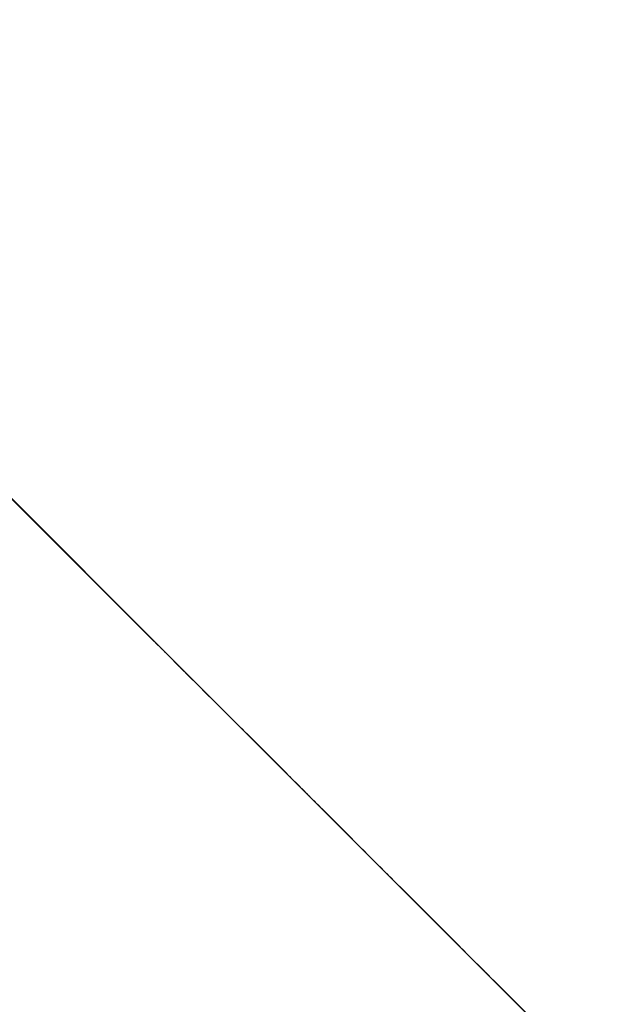
# Model space of a CAD drawing. Units: inches. Extents: x 15 to 187, y -187 to -15.
# Drawn here: x 94 to 95, y -94 to -93 of the extents above; entities that cross this region are included whole.
import ezdxf

# ---------------------------------------------------------------- set-up
doc = ezdxf.new("R2010")
doc.units = ezdxf.units.IN
doc.header["$LTSCALE"] = 10
doc.header["$MEASUREMENT"] = 0

msp = doc.modelspace()

# ---------------------------------------------------------------- linework, layer by layer
at = {"color": 7, "linetype": 'Continuous', "lineweight": 20, "extrusion": (-0.707107, -0.707107, -2.22045e-16)}
for p, q in [((93.6309, -93.6309, 1158.7483), (94.0371, -94.0371, 1158.461)), ((94.0103, -94.0103, 1155.8056), (93.7088, -93.7088, 1155.8056)), ((94.0103, -94.0103, 1156.2928), (93.7088, -93.7088, 1156.2928)), ((93.8728, -93.8728, 1151.743), (94.0528, -94.0528, 1151.7292)), ((93.928, -93.928, 1152.2768), (94.108, -94.108, 1152.263)), ((93.9481, -93.9481, 1148.5503), (94.0794, -94.0794, 1148.4574)), ((93.9549, -93.9549, 1148.0564), (93.9937, -93.9937, 1148.0289)), ((94.0103, -94.0103, 1154.4525), (93.9894, -93.9894, 1154.4525)), ((94.2232, -94.2232, 1156.4434), (94.0103, -94.0103, 1156.2928)), ((94.2232, -94.2232, 1155.9562), (94.0103, -94.0103, 1155.8056)), ((94.2232, -94.2232, 1154.603), (94.0103, -94.0103, 1154.4525)), ((94.0103, -94.0103, 1156.2928), (94.0103, -94.0103, 1155.8056)), ((94.0103, -94.0103, 1154.6086), (94.0103, -94.0103, 1154.4525)), ((94.0201, -94.0201, 1148.2897), (94.0173, -94.0173, 1148.2914)), ((94.0174, -94.0174, 1148.0122), (94.0562, -94.0562, 1147.9848)), ((94.0202, -94.0202, 1148.2897), (94.0587, -94.0587, 1148.2625)), ((94.0293, -94.0293, 1147.92), (94.0293, -94.0293, 1147.7836)), ((94.046, -94.046, 1147.98), (94.0515, -94.0515, 1147.9881)), ((94.0799, -94.0799, 1147.968), (94.1188, -94.1188, 1147.9405)), ((94.08, -94.08, 1148.2474), (94.121, -94.121, 1148.2184)), ((94.0883, -94.0883, 1151.4005), (94.2683, -94.2683, 1151.3867)), ((94.1115, -94.1115, 1157.2903), (94.2365, -94.2365, 1157.202)), ((94.1244, -94.1244, 1147.3491), (94.1244, -94.1244, 1147.6907)), ((94.1305, -94.1305, 1151.3785), (94.1305, -94.1305, 1151.3785)), ((94.1336, -94.1336, 1148.2318), (94.1352, -94.1352, 1148.2588)), ((94.1423, -94.1423, 1147.9238), (94.1808, -94.1808, 1147.8967)), ((94.1428, -94.1428, 1148.203), (94.1837, -94.1837, 1148.1741)), ((94.1562, -94.1562, 1147.7821), (94.1562, -94.1562, 1147.8291)), ((94.1562, -94.1562, 1147.8851), (94.1562, -94.1562, 1147.914)), ((94.1562, -94.1562, 1148.2719), (94.1562, -94.1562, 1150.9199)), ((94.1562, -94.1562, 1153.8527), (94.1562, -94.1562, 1154.5557)), ((94.1562, -94.1562, 1156.5506), (94.1562, -94.1562, 1156.7533)), ((94.1562, -94.1562, 1156.7056), (94.2232, -94.2232, 1156.6583)), ((94.1706, -94.1706, 1148.2152), (94.2015, -94.2015, 1148.2083)), ((94.1986, -94.1986, 1152.4682), (94.3786, -94.3786, 1152.4544)), ((94.2053, -94.2053, 1148.1588), (94.2467, -94.2467, 1148.1295)), ((94.2119, -94.2119, 1158.0279), (94.2499, -94.2499, 1158.0605)), ((94.2232, -94.2232, 1156.6583), (94.2232, -94.2232, 1155.9562)), ((94.2232, -94.2232, 1154.7123), (94.2232, -94.2232, 1154.603)), ((94.2232, -94.2232, 1156.3276), (94.5858, -94.5858, 1156.0712)), ((94.2674, -94.2674, 1156.2963), (94.2733, -94.2733, 1156.3004)), ((94.2674, -94.2674, 1148.1142), (94.2742, -94.2742, 1148.1119)), ((94.2677, -94.2677, 1148.1147), (94.2772, -94.2772, 1148.108)), ((94.2733, -94.2733, 1156.3004), (94.4295, -94.4295, 1156.3462)), ((94.2829, -94.2829, 1148.1816), (94.3216, -94.3216, 1148.1686)), ((94.5116, -94.5116, 1157.1947), (94.2895, -94.2895, 1157.3518)), ((94.3012, -94.3012, 1156.9836), (94.3012, -94.3012, 1157.1846)), ((94.54, -94.54, 1156.0152), (94.3016, -94.3016, 1156.1838)), ((94.3132, -94.3132, 1156.2639), (94.4295, -94.4295, 1156.3462)), ((95.3229, -95.3229, 1146.7746), (94.3245, -94.3245, 1143.078)), ((94.3525, -94.3525, 1156.051), (94.3322, -94.3322, 1156.0901)), ((94.3507, -94.3507, 1155.5937), (94.3343, -94.3343, 1155.582)), ((94.3343, -94.3343, 1156.0634), (94.3343, -94.3343, 1154.9268)), ((94.54, -94.54, 1155.3656), (94.3343, -94.3343, 1155.5111)), ((94.3386, -94.3386, 1143.1303), (94.3386, -94.3386, 1142.4683)), ((94.9242, -94.9242, 1158.0449), (94.3617, -94.3617, 1158.4427)), ((94.3882, -94.3882, 1158.073), (94.5132, -94.5132, 1157.9846)), ((94.4295, -94.4295, 1156.3462), (94.5858, -94.5858, 1156.0795)), ((94.6981, -94.6981, 1157.6665), (94.4602, -94.4602, 1157.8348))]:
    msp.add_line(p, q, dxfattribs=at)
for points in [[(130.478, 1146.109), (130.7416, 1145.994), (131.0341, 1145.8981), (131.3499, 1145.823), (131.6833, 1145.7701), (132.0279, 1145.7404), (132.3774, 1145.7344), (132.7254, 1145.7523), (133.0652, 1145.7937), (133.3905, 1145.8579), (133.6954, 1145.9436), (133.974, 1146.0492), (134.2213, 1146.1729), (134.4327, 1146.3122), (134.6041, 1146.4647), (134.7324, 1146.6273), (134.807, 1146.7746)], [(130.5709, 1146.1554), (130.821, 1146.0464), (131.0985, 1145.9554), (131.3981, 1145.8842), (131.7144, 1145.834), (132.0413, 1145.8058), (132.373, 1145.8001), (132.703, 1145.8171), (133.0254, 1145.8564), (133.3341, 1145.9172), (133.6233, 1145.9985), (133.8877, 1146.0988), (134.1223, 1146.2161), (134.3228, 1146.3483), (134.4854, 1146.4929), (134.6071, 1146.6472), (134.6779, 1146.787)], [(131.4945, 1142.0706), (131.6362, 1142.0105), (131.7959, 1141.963), (131.969, 1141.9292), (132.1508, 1141.9101), (132.3365, 1141.9063), (132.5208, 1141.9178), (132.6989, 1141.9443), (132.8658, 1141.9851), (133.017, 1142.0391), (133.1484, 1142.1048), (133.2564, 1142.1804), (133.338, 1142.2638), (133.391, 1142.3529), (133.414, 1142.4451), (133.4149, 1142.4683)], [(131.4945, 1142.7857), (131.6362, 1142.7257), (131.7959, 1142.6781), (131.969, 1142.6444), (132.1508, 1142.6253), (132.3365, 1142.6215), (132.5208, 1142.633), (132.6989, 1142.6595), (132.8658, 1142.7003), (133.017, 1142.7543), (133.1484, 1142.8199), (133.2564, 1142.8956), (133.338, 1142.979), (133.391, 1143.0681), (133.395, 1143.078)], [(133.1789, 1157.0333), (133.1044, 1157.0014), (133.0207, 1156.9758), (132.9301, 1156.957), (132.8348, 1156.9456), (132.737, 1156.9417), (132.6392, 1156.9456), (132.5439, 1156.957), (132.4532, 1156.9758), (132.3696, 1157.0014), (132.2951, 1157.0333), (132.2314, 1157.0705), (132.1801, 1157.1124), (132.1426, 1157.1577), (132.1197, 1157.2053), (132.112, 1157.2542)], [(133.1789, 1156.7626), (133.1044, 1156.7308), (133.0207, 1156.7052), (132.9301, 1156.6864), (132.8348, 1156.6749), (132.737, 1156.6711), (132.6392, 1156.6749), (132.5439, 1156.6864), (132.4532, 1156.7052), (132.3696, 1156.7308), (132.2951, 1156.7626), (132.2314, 1156.7999), (132.1801, 1156.8417), (132.1426, 1156.887), (132.1197, 1156.9347), (132.112, 1156.9836)], [(133.1347, 1157.1095), (133.0741, 1157.0832), (133.0066, 1157.0615), (132.9336, 1157.0448), (132.8566, 1157.0335), (132.7771, 1157.0278), (132.6969, 1157.0278), (132.6174, 1157.0335), (132.5404, 1157.0448), (132.4674, 1157.0615), (132.3999, 1157.0832), (132.3392, 1157.1095), (132.2867, 1157.1398), (132.2433, 1157.1736), (132.21, 1157.2101), (132.1873, 1157.2486), (132.1759, 1157.2883), (132.1745, 1157.3084)], [(133.1347, 1157.0554), (133.071, 1157.0279), (132.9998, 1157.0056), (132.9228, 1156.9888), (132.8416, 1156.9779), (132.758, 1156.9732), (132.674, 1156.9747), (132.5914, 1156.9826), (132.5121, 1156.9964), (132.4377, 1157.0161), (132.3701, 1157.041), (132.3106, 1157.0708), (132.2607, 1157.1046), (132.2214, 1157.1418), (132.1937, 1157.1814), (132.178, 1157.2227), (132.1745, 1157.2542)], [(133.034, 1156.4021), (132.9839, 1156.3807), (132.9277, 1156.3635), (132.8668, 1156.3509), (132.8027, 1156.3432), (132.737, 1156.3406), (132.6713, 1156.3432), (132.6072, 1156.3509), (132.5463, 1156.3635), (132.4901, 1156.3807), (132.44, 1156.4021), (132.3972, 1156.4271), (132.3628, 1156.4552), (132.3376, 1156.4857), (132.3222, 1156.5177), (132.317, 1156.5506)], [(133.2121, 1155.8259), (133.136, 1155.7931), (133.0509, 1155.7664), (132.9589, 1155.7464), (132.8619, 1155.7334), (132.7621, 1155.7277), (132.6618, 1155.7296), (132.5631, 1155.739), (132.4683, 1155.7555), (132.3795, 1155.779), (132.363, 1155.7851)], [(132.8627, 1148.5503), (132.8457, 1148.5572), (132.8075, 1148.5631), (132.7661, 1148.5578), (132.723, 1148.5414), (132.6799, 1148.5147), (132.6384, 1148.4785), (132.6002, 1148.4344), (132.5667, 1148.384), (132.5392, 1148.3293), (132.5188, 1148.2723), (132.5062, 1148.2152), (132.502, 1148.1603)], [(133.0485, 1148.4574), (133.0192, 1148.4675), (132.977, 1148.4695), (132.9318, 1148.4586), (132.8856, 1148.4355), (132.8404, 1148.4012), (132.7982, 1148.3571), (132.7608, 1148.3051), (132.7299, 1148.2476), (132.7068, 1148.1871), (132.6925, 1148.1261), (132.6877, 1148.0674)], [(133.0022, 1147.2165), (132.931, 1147.1886), (132.8486, 1147.1701), (132.7596, 1147.1619), (132.71, 1147.1634)], [(132.8167, 1152.1991), (132.7926, 1152.146), (132.7705, 1152.0732), (132.7581, 1152.0057), (132.7529, 1151.9447), (132.753, 1151.8901), (132.757, 1151.8415), (132.761, 1151.8152)], [(132.7689, 1147.8984), (132.7982, 1147.8883), (132.8404, 1147.8864), (132.8856, 1147.8972), (132.9318, 1147.9203), (132.9574, 1147.9398)], [(132.9775, 1147.7837), (132.9722, 1147.7411), (132.9489, 1147.6856), (132.9076, 1147.6327), (132.8495, 1147.5839), (132.7761, 1147.5406)], [(132.7931, 1151.6952), (132.7989, 1151.6797), (132.8185, 1151.6382), (132.8439, 1151.5956), (132.8765, 1151.5527), (132.9178, 1151.5115), (132.9692, 1151.475), (132.9998, 1151.4617)], [(132.9123, 1148.2872), (132.898, 1148.2801), (132.8773, 1148.2635), (132.8585, 1148.2419), (132.8425, 1148.2166), (132.8304, 1148.1891), (132.8229, 1148.1609), (132.8203, 1148.1337)], [(132.8203, 1148.1337), (132.8229, 1148.1091), (132.8304, 1148.0885), (132.8385, 1148.0782)], [(133.034, 1147.6336), (132.9543, 1147.6024), (132.8619, 1147.5816), (132.8425, 1147.5798)], [(133.2121, 1154.6892), (133.136, 1154.6565), (133.0509, 1154.6298), (132.9589, 1154.6097), (132.8642, 1154.597)], [(133.1393, 1152.4334), (133.0765, 1152.4279), (133.0024, 1152.4011), (132.9336, 1152.3549), (132.8876, 1152.3071)], [(133.4476, 1158.4427), (133.3519, 1158.5008), (133.2674, 1158.5727), (133.1925, 1158.659), (133.1279, 1158.7587), (133.0741, 1158.8711), (133.0317, 1158.995), (133.0012, 1159.1291), (132.9827, 1159.2723), (132.9765, 1159.423), (132.9827, 1159.58), (133.0012, 1159.7416), (133.0317, 1159.9063), (133.0741, 1160.0725), (133.1279, 1160.2386), (133.1925, 1160.4031), (133.2674, 1160.5643), (133.3519, 1160.7206), (133.4451, 1160.8707), (133.5461, 1161.013), (133.654, 1161.1461), (133.7677, 1161.2688), (133.8861, 1161.3799), (134.0081, 1161.4783), (134.1325, 1161.5631), (134.2582, 1161.6335)], [(133.0938, 1157.2904), (133.0524, 1157.3196), (133.0215, 1157.3583), (132.9987, 1157.4067), (132.9848, 1157.4635), (132.9801, 1157.527), (132.9848, 1157.5951), (132.9987, 1157.6659), (133.0215, 1157.7371), (133.0524, 1157.8067), (133.0906, 1157.8725), (133.1347, 1157.9324), (133.1836, 1157.9848), (133.2357, 1158.0279)], [(133.0022, 1147.2165), (133.0579, 1147.2521), (133.095, 1147.2933), (133.1113, 1147.3377), (133.112, 1147.349)], [(133.034, 1156.4021), (133.0768, 1156.4271), (133.1112, 1156.4552), (133.1364, 1156.4857), (133.1518, 1156.5177), (133.157, 1156.5506)], [(133.034, 1147.6336), (133.0964, 1147.6734), (133.138, 1147.7196), (133.1562, 1147.7694), (133.157, 1147.782)], [(133.1292, 1148.2938), (133.1248, 1148.3423), (133.1105, 1148.3889), (133.0874, 1148.4264), (133.0565, 1148.453), (133.0485, 1148.4574)], [(133.0627, 1151.9954), (133.0564, 1151.9257), (133.058, 1151.8558), (133.0674, 1151.7874), (133.0843, 1151.7218), (133.1085, 1151.6608), (133.1393, 1151.6055), (133.176, 1151.5573)], [(133.293, 1152.358), (133.2449, 1152.3284), (133.2003, 1152.2897), (133.1604, 1152.2427), (133.126, 1152.1885), (133.0978, 1152.1283), (133.0766, 1152.0635), (133.0627, 1151.9954)], [(133.261, 1157.2067), (133.2307, 1157.1736), (133.1873, 1157.1398), (133.1347, 1157.1095)], [(133.2867, 1157.1964), (133.2679, 1157.1613), (133.2343, 1157.1228), (133.1896, 1157.0872), (133.1347, 1157.0554)], [(133.2705, 1157.202), (133.2292, 1157.2312), (133.1983, 1157.2699), (133.1755, 1157.3183), (133.1615, 1157.3751), (133.1568, 1157.4386), (133.1615, 1157.5067), (133.1755, 1157.5775), (133.1983, 1157.6488), (133.2292, 1157.7183), (133.2673, 1157.7841), (133.3115, 1157.8441), (133.3604, 1157.8964), (133.4125, 1157.9395), (133.4662, 1157.9722)], [(133.176, 1151.5573), (133.2179, 1151.5171), (133.264, 1151.486), (133.3133, 1151.4645), (133.3647, 1151.4532), (133.417, 1151.4523), (133.4691, 1151.4619), (133.5198, 1151.4817)], [(133.1789, 1157.0333), (133.2426, 1157.0705), (133.2939, 1157.1124), (133.3314, 1157.1577), (133.3447, 1157.1854)], [(133.1789, 1156.7626), (133.2426, 1156.7999), (133.2939, 1156.8417), (133.3314, 1156.887), (133.3543, 1156.9347), (133.362, 1156.9836)], [(133.4089, 1156.0634), (133.4084, 1156.0509), (133.3972, 1156.001), (133.3712, 1155.9525), (133.331, 1155.9065), (133.2776, 1155.864), (133.2121, 1155.8259)], [(133.4089, 1154.9268), (133.4084, 1154.9142), (133.3972, 1154.8643), (133.3712, 1154.8158), (133.331, 1154.7698), (133.2776, 1154.7273), (133.2121, 1154.6892)], [(133.2517, 1156.2789), (133.3059, 1156.2422), (133.3528, 1156.1978), (133.386, 1156.1504), (133.4046, 1156.1011), (133.4089, 1156.0634)], [(133.4662, 1157.2144), (133.4125, 1157.1933), (133.3604, 1157.1843), (133.3115, 1157.1878), (133.2705, 1157.202)], [(133.4662, 1157.8271), (133.433, 1157.807), (133.4009, 1157.7803), (133.3707, 1157.748), (133.3435, 1157.711), (133.3199, 1157.6704), (133.3009, 1157.6275), (133.2868, 1157.5835), (133.2782, 1157.5399), (133.2753, 1157.4978), (133.2782, 1157.4587), (133.2868, 1157.4236), (133.3009, 1157.3937), (133.3199, 1157.3698), (133.3454, 1157.3518)], [(133.4851, 1158.073), (133.4441, 1158.0871), (133.3952, 1158.0906), (133.3431, 1158.0816), (133.2894, 1158.0605)], [(133.6368, 1152.2825), (133.5949, 1152.3226), (133.5488, 1152.3538), (133.4995, 1152.3752), (133.4481, 1152.3865), (133.3958, 1152.3874), (133.3437, 1152.3778), (133.293, 1152.358)], [(133.4321, 1155.5937), (133.4646, 1155.6167), (133.4889, 1155.647), (133.5068, 1155.6851), (133.5177, 1155.7297), (133.5214, 1155.7796)], [(133.5214, 1155.7796), (133.5177, 1155.8331), (133.5068, 1155.8887), (133.4889, 1155.9447), (133.4646, 1155.9994), (133.4346, 1156.051)], [(133.4662, 1157.8271), (133.4994, 1157.8401), (133.5315, 1157.8456), (133.5617, 1157.8435), (133.587, 1157.8348)], [(133.4662, 1157.2144), (133.5199, 1157.247), (133.5331, 1157.2579)], [(133.6619, 1157.9846), (133.6209, 1157.9987), (133.572, 1158.0022), (133.5199, 1157.9933), (133.4662, 1157.9722)], [(133.5198, 1151.4817), (133.5679, 1151.5113), (133.6124, 1151.5501), (133.6524, 1151.597), (133.6868, 1151.6512), (133.715, 1151.7114), (133.7362, 1151.7763), (133.7501, 1151.8443)], [(133.7501, 1151.8443), (133.7564, 1151.914), (133.7548, 1151.9839), (133.7454, 1152.0524), (133.7284, 1152.1179), (133.7043, 1152.179), (133.6735, 1152.2342), (133.6368, 1152.2825)]]:
    msp.add_lwpolyline(points, dxfattribs=at)
at = {"color": 7, "linetype": 'Continuous', "lineweight": 20}
for points in [[(92.4388, -92.4388, 1149.5223), (93.039, -93.039, 1149.9684), (93.6387, -93.6387, 1150.4582), (94.2281, -94.2281, 1150.9841)], [(92.4712, -92.4712, 1149.6594), (92.7713, -92.7713, 1149.877), (93.0697, -93.0697, 1150.1045), (93.3665, -93.3665, 1150.3417), (93.6617, -93.6617, 1150.5887), (93.9551, -93.9551, 1150.8453), (94.2467, -94.2467, 1151.1115)], [(94.4977, -94.4977, 1152.2835), (94.2915, -94.2915, 1153.1649), (94.0625, -94.0625, 1154.035), (93.8131, -93.8131, 1154.8825), (93.5908, -93.5908, 1155.5678)], [(94.5319, -94.5319, 1152.3321), (94.2485, -94.2485, 1153.521), (93.9259, -93.9259, 1154.6805), (93.5926, -93.5926, 1155.7229)], [(93.5941, -93.5941, 1157.608), (93.6223, -93.6223, 1157.613), (93.653, -93.653, 1157.6113), (93.6867, -93.6867, 1157.6022), (93.7197, -93.7197, 1157.5875), (93.7515, -93.7515, 1157.5694), (93.7824, -93.7824, 1157.5492), (93.8136, -93.8136, 1157.5275), (93.8454, -93.8454, 1157.505), (93.8756, -93.8756, 1157.4844), (93.9062, -93.9062, 1157.465), (93.9404, -93.9404, 1157.4459), (93.9774, -93.9774, 1157.4298), (93.9852, -93.9852, 1157.427)], [(94.2495, -94.2495, 1151.3878), (94.1908, -94.1908, 1151.328), (94.1249, -94.1249, 1151.2866), (94.0588, -94.0588, 1151.2697), (93.996, -93.996, 1151.2766), (93.9396, -93.9396, 1151.3042), (93.8917, -93.8917, 1151.3472), (93.8534, -93.8534, 1151.3991), (93.8237, -93.8237, 1151.4546), (93.8012, -93.8012, 1151.5104), (93.7844, -93.7844, 1151.5646), (93.772, -93.772, 1151.6165), (93.7631, -93.7631, 1151.6662), (93.7567, -93.7567, 1151.7145)], [(94.0292, -94.0292, 1148.4931), (94.0241, -94.0241, 1148.5873), (94.0078, -94.0078, 1148.6893), (93.9788, -93.9788, 1148.7923), (93.9351, -93.9351, 1148.8939), (93.8877, -93.8877, 1148.9723), (93.8371, -93.8371, 1149.0348), (93.7763, -93.7763, 1149.0906), (93.7605, -93.7605, 1149.1022)], [(93.7663, -93.7663, 1152.0586), (93.7773, -93.7773, 1152.1426), (93.7961, -93.7961, 1152.2328), (93.8242, -93.8242, 1152.3251), (93.8621, -93.8621, 1152.4132), (93.9092, -93.9092, 1152.4903), (93.9632, -93.9632, 1152.5502), (94.0214, -94.0214, 1152.5894), (94.0815, -94.0815, 1152.6067), (94.1419, -94.1419, 1152.6018), (94.2009, -94.2009, 1152.5749), (94.2563, -94.2563, 1152.5267), (94.3055, -94.3055, 1152.4601)], [(93.8409, -93.8409, 1152.0405), (93.8513, -93.8513, 1152.1115), (93.8686, -93.8686, 1152.1874), (93.8941, -93.8941, 1152.2646), (93.928, -93.928, 1152.3377), (93.9697, -93.9697, 1152.4008), (94.017, -94.017, 1152.4492), (94.0675, -94.0675, 1152.4801), (94.1192, -94.1192, 1152.4928), (94.1709, -94.1709, 1152.4873), (94.2004, -94.2004, 1152.4758)], [(94.1305, -94.1305, 1151.3785), (94.1112, -94.1112, 1151.3759), (94.0583, -94.0583, 1151.3814), (94.0101, -94.0101, 1151.4038), (93.9686, -93.9686, 1151.4387), (93.9347, -93.9347, 1151.4809), (93.9079, -93.9079, 1151.5261), (93.8871, -93.8871, 1151.5717), (93.8711, -93.8711, 1151.6162), (93.8588, -93.8588, 1151.659), (93.8494, -93.8494, 1151.7001), (93.8424, -93.8424, 1151.7402)], [(94.0371, -94.0371, 1158.461), (94.0278, -94.0278, 1158.467), (94.0113, -94.0113, 1158.4752), (93.994, -93.994, 1158.4807), (93.9761, -93.9761, 1158.4836), (93.9575, -93.9575, 1158.4838), (93.9385, -93.9385, 1158.4813), (93.919, -93.919, 1158.4762), (93.8993, -93.8993, 1158.4684), (93.8793, -93.8793, 1158.458), (93.8592, -93.8592, 1158.445)], [(93.8913, -93.8913, 1152.0106), (93.885, -93.885, 1151.9442), (93.88, -93.88, 1151.878), (93.876, -93.876, 1151.8115), (93.8728, -93.8728, 1151.743)], [(93.8728, -93.8728, 1151.743), (93.8965, -93.8965, 1151.6996), (93.9204, -93.9204, 1151.6572), (93.9453, -93.9453, 1151.615), (93.9715, -93.9715, 1151.5725)], [(93.928, -93.928, 1152.2768), (93.917, -93.917, 1152.2089), (93.9073, -93.9073, 1152.1429), (93.8988, -93.8988, 1152.0769), (93.8913, -93.8913, 1152.0106)], [(94.0542, -94.0542, 1152.3732), (94.0209, -94.0209, 1152.3492), (93.9891, -93.9891, 1152.3253), (93.9584, -93.9584, 1152.3014), (93.928, -93.928, 1152.2768)], [(94.0771, -94.0771, 1148.3368), (94.0593, -94.0593, 1148.3438), (94.0383, -94.0383, 1148.3411), (94.0163, -94.0163, 1148.3279), (93.9944, -93.9944, 1148.3047), (93.9742, -93.9742, 1148.2732), (93.9569, -93.9569, 1148.2351), (93.9433, -93.9433, 1148.1924), (93.9341, -93.9341, 1148.1469), (93.9302, -93.9302, 1148.1012), (93.931, -93.931, 1148.0654)], [(93.931, -93.931, 1148.0654), (93.9318, -93.9318, 1148.0576)], [(93.9318, -93.9318, 1148.0576), (93.939, -93.939, 1148.0183), (93.9518, -93.9518, 1147.9851), (93.9697, -93.9697, 1147.96), (93.9799, -93.9799, 1147.9514)], [(93.9898, -93.9898, 1147.9793), (93.979, -93.979, 1147.9894), (93.9657, -93.9657, 1148.0117), (93.9566, -93.9566, 1148.0419), (93.9523, -93.9523, 1148.0781), (93.9531, -93.9531, 1148.1182), (93.9589, -93.9589, 1148.1597), (93.9692, -93.9692, 1148.2002), (93.9833, -93.9833, 1148.2371), (93.9999, -93.9999, 1148.2683), (94.0178, -94.0178, 1148.2919)], [(93.9715, -93.9715, 1151.5725), (93.9988, -93.9988, 1151.5298), (94.0273, -94.0273, 1151.4873), (94.0569, -94.0569, 1151.4446), (94.0883, -94.0883, 1151.4005)], [(93.9798, -93.9798, 1147.9514), (93.9987, -93.9987, 1147.9422), (94.0142, -94.0142, 1147.9399)], [(93.9884, -93.9884, 1147.9965), (93.9845, -93.9845, 1148.0011), (93.9817, -93.9817, 1148.008), (93.9807, -93.9807, 1148.0155), (93.9817, -93.9817, 1148.0216), (93.9838, -93.9838, 1148.0241)], [(93.9838, -93.9838, 1148.0241), (93.9845, -93.9845, 1148.0245), (93.9884, -93.9884, 1148.0236)], [(93.9852, -93.9852, 1157.427), (94.0176, -94.0176, 1157.4148), (94.0478, -94.0478, 1157.4004)], [(93.9923, -93.9923, 1148.0295), (93.9874, -93.9874, 1148.0263)], [(93.9931, -93.9931, 1147.996), (93.9923, -93.9923, 1147.9956), (93.9884, -93.9884, 1147.9965)], [(93.9884, -93.9884, 1148.0236), (93.9923, -93.9923, 1148.019), (93.9944, -93.9944, 1148.0145)], [(94.0015, -94.0015, 1147.9733), (93.9897, -93.9897, 1147.9793)], [(94.1396, -94.1396, 1148.2926), (94.1218, -94.1218, 1148.2996), (94.1008, -94.1008, 1148.2969), (94.0788, -94.0788, 1148.2838), (94.0568, -94.0568, 1148.2605), (94.0367, -94.0367, 1148.2289), (94.0194, -94.0194, 1148.1908), (94.0057, -94.0057, 1148.148), (93.9966, -93.9966, 1148.1025), (93.9927, -93.9927, 1148.0566), (93.9943, -93.9943, 1148.0131), (93.9993, -93.9993, 1147.9828)], [(93.9931, -93.9931, 1147.9959), (93.9971, -93.9971, 1147.9984)], [(93.9962, -93.9962, 1148.0036), (93.9952, -93.9952, 1147.9985), (93.9931, -93.9931, 1147.996)], [(93.9944, -93.9944, 1148.0145), (93.9952, -93.9952, 1148.012), (93.9962, -93.9962, 1148.0045), (93.9962, -93.9962, 1148.0036)], [(93.9993, -93.9993, 1147.9828), (94.0016, -94.0016, 1147.9739), (94.0144, -94.0144, 1147.9408), (94.0323, -94.0323, 1147.9157), (94.0424, -94.0424, 1147.9072)], [(94.0523, -94.0523, 1147.9351), (94.0414, -94.0414, 1147.9453), (94.0281, -94.0281, 1147.9677), (94.019, -94.019, 1147.9979), (94.0148, -94.0148, 1148.034), (94.0156, -94.0156, 1148.0739), (94.0214, -94.0214, 1148.1152), (94.0316, -94.0316, 1148.1556), (94.0455, -94.0455, 1148.1925), (94.0621, -94.0621, 1148.2237), (94.0799, -94.0799, 1148.2474), (94.0976, -94.0976, 1148.2625), (94.1137, -94.1137, 1148.2686), (94.1271, -94.1271, 1148.2663), (94.1297, -94.1297, 1148.2647)], [(94.0178, -94.0178, 1148.2919), (94.0188, -94.0188, 1148.293)], [(94.0188, -94.0188, 1148.293), (94.0355, -94.0355, 1148.3069), (94.0515, -94.0515, 1148.3129), (94.0648, -94.0648, 1148.3104), (94.0672, -94.0672, 1148.3089)], [(94.0547, -94.0547, 1147.9852), (94.047, -94.047, 1147.9804), (94.0267, -94.0267, 1147.9722)], [(94.1942, -94.1942, 1158.0085), (94.1919, -94.1919, 1158.0063), (94.1787, -94.1787, 1157.9929), (94.1658, -94.1658, 1157.978), (94.1407, -94.1407, 1157.9441), (94.1172, -94.1172, 1157.9053), (94.0958, -94.0958, 1157.8624), (94.0769, -94.0769, 1157.8162), (94.0609, -94.0609, 1157.7678), (94.048, -94.048, 1157.7181), (94.0387, -94.0387, 1157.668), (94.033, -94.033, 1157.6187), (94.0311, -94.0311, 1157.5712), (94.0316, -94.0316, 1157.5483), (94.0318, -94.0318, 1157.5434)], [(94.1109, -94.1109, 1158.3532), (94.1061, -94.1061, 1158.3659), (94.0958, -94.0958, 1158.3885), (94.0844, -94.0844, 1158.409), (94.0718, -94.0718, 1158.4272), (94.0581, -94.0581, 1158.443), (94.0434, -94.0434, 1158.4563), (94.0371, -94.0371, 1158.461)], [(94.0412, -94.0412, 1147.9448), (94.0499, -94.0499, 1147.9487)], [(94.0423, -94.0423, 1147.9072), (94.0612, -94.0612, 1147.898), (94.0767, -94.0767, 1147.8957)], [(94.0499, -94.0499, 1147.9487), (94.0527, -94.0527, 1147.9501), (94.0597, -94.0597, 1147.9542)], [(94.0641, -94.0641, 1147.929), (94.0522, -94.0522, 1147.9351)], [(94.0895, -94.0895, 1151.9954), (94.082, -94.082, 1151.9291), (94.0735, -94.0735, 1151.8631), (94.0638, -94.0638, 1151.7971), (94.0528, -94.0528, 1151.7292)], [(94.0528, -94.0528, 1151.7292), (94.0842, -94.0842, 1151.6852), (94.1138, -94.1138, 1151.6424), (94.1423, -94.1423, 1151.5999), (94.1697, -94.1697, 1151.5573)], [(94.1986, -94.1986, 1152.4682), (94.1605, -94.1605, 1152.4442), (94.124, -94.124, 1152.4207), (94.0886, -94.0886, 1152.3971), (94.0542, -94.0542, 1152.3732)], [(94.1394, -94.1394, 1148.238), (94.1215, -94.1215, 1148.219), (94.1009, -94.1009, 1148.1879), (94.0831, -94.0831, 1148.1498), (94.069, -94.069, 1148.1068), (94.0595, -94.0595, 1148.0608), (94.0552, -94.0552, 1148.0144), (94.0566, -94.0566, 1147.9703), (94.0618, -94.0618, 1147.9384)], [(94.0618, -94.0618, 1147.9384), (94.0638, -94.0638, 1147.9307), (94.0766, -94.0766, 1147.8972), (94.0945, -94.0945, 1147.8719), (94.1049, -94.1049, 1147.863)], [(94.0672, -94.0672, 1148.3088), (94.0713, -94.0713, 1148.3053), (94.0801, -94.0801, 1148.2907), (94.0819, -94.0819, 1148.2856)], [(94.1148, -94.1148, 1147.8909), (94.1049, -94.1049, 1147.8999), (94.0917, -94.0917, 1147.921), (94.0824, -94.0824, 1147.9495), (94.0776, -94.0776, 1147.9841), (94.0776, -94.0776, 1148.0225), (94.0823, -94.0823, 1148.0623), (94.0912, -94.0912, 1148.1017), (94.1039, -94.1039, 1148.1386), (94.1193, -94.1193, 1148.1707), (94.1363, -94.1363, 1148.1961), (94.15, -94.15, 1148.2107)], [(94.1022, -94.1022, 1148.2975), (94.0971, -94.0971, 1148.3111), (94.0824, -94.0824, 1148.3324), (94.0772, -94.0772, 1148.3368)], [(94.0871, -94.0871, 1148.2531), (94.0873, -94.0873, 1148.2425)], [(94.1172, -94.1172, 1147.9411), (94.1094, -94.1094, 1147.9361), (94.0893, -94.0893, 1147.928)], [(94.108, -94.108, 1152.263), (94.1048, -94.1048, 1152.1945), (94.1008, -94.1008, 1152.128), (94.0958, -94.0958, 1152.0618), (94.0895, -94.0895, 1151.9954)], [(94.1039, -94.1039, 1147.9007), (94.1125, -94.1125, 1147.9045)], [(94.1048, -94.1048, 1147.863), (94.1229, -94.1229, 1147.8541), (94.1395, -94.1395, 1147.8515)], [(94.2524, -94.2524, 1152.358), (94.2179, -94.2179, 1152.3341), (94.1825, -94.1825, 1152.3105), (94.1461, -94.1461, 1152.287), (94.108, -94.108, 1152.263)], [(94.1088, -94.1088, 1148.2274), (94.1093, -94.1093, 1148.2443), (94.1083, -94.1083, 1148.2664)], [(94.287, -94.287, 1158.0796), (94.2616, -94.2616, 1158.1045), (94.1963, -94.1963, 1158.1851), (94.1457, -94.1457, 1158.2717), (94.1109, -94.1109, 1158.3532)], [(94.1125, -94.1125, 1147.9045), (94.1151, -94.1151, 1147.9059), (94.1221, -94.1221, 1147.91)], [(94.1264, -94.1264, 1147.8849), (94.1148, -94.1148, 1147.8909)], [(94.2646, -94.2646, 1148.2042), (94.246, -94.246, 1148.2113), (94.2248, -94.2248, 1148.2081), (94.2031, -94.2031, 1148.1948), (94.1816, -94.1816, 1148.1718), (94.1614, -94.1614, 1148.14), (94.144, -94.144, 1148.1015), (94.1304, -94.1304, 1148.0584), (94.1214, -94.1214, 1148.0128), (94.1176, -94.1176, 1147.9667), (94.1195, -94.1195, 1147.9227), (94.1243, -94.1243, 1147.8946)], [(94.1243, -94.1243, 1147.8946), (94.1272, -94.1272, 1147.8833), (94.1403, -94.1403, 1147.8507), (94.1581, -94.1581, 1147.8266), (94.1674, -94.1674, 1147.8188)], [(94.1297, -94.1297, 1148.2646), (94.1336, -94.1336, 1148.2613), (94.1423, -94.1423, 1148.2472)], [(94.1688, -94.1688, 1151.3906), (94.1363, -94.1363, 1151.3798), (94.1305, -94.1305, 1151.3785)], [(94.1773, -94.1773, 1147.8467), (94.166, -94.166, 1147.8574), (94.1528, -94.1528, 1147.88), (94.144, -94.144, 1147.9095), (94.1399, -94.1399, 1147.9444), (94.1404, -94.1404, 1147.983), (94.1457, -94.1457, 1148.0234), (94.1554, -94.1554, 1148.0633), (94.1687, -94.1687, 1148.0999), (94.1845, -94.1845, 1148.1311), (94.202, -94.202, 1148.1557), (94.2203, -94.2203, 1148.1726), (94.2373, -94.2373, 1148.18), (94.2514, -94.2514, 1148.1782), (94.2547, -94.2547, 1148.1763)], [(94.2021, -94.2021, 1148.2484), (94.1914, -94.1914, 1148.2539), (94.1739, -94.1739, 1148.2554), (94.1551, -94.1551, 1148.249), (94.1394, -94.1394, 1148.2379)], [(94.1444, -94.1444, 1148.2887), (94.1397, -94.1397, 1148.2926)], [(94.1423, -94.1423, 1148.2472), (94.1444, -94.1444, 1148.2414)], [(94.165, -94.165, 1148.2525), (94.1593, -94.1593, 1148.2675), (94.1444, -94.1444, 1148.2887)], [(94.1496, -94.1496, 1148.2097), (94.1498, -94.1498, 1148.1982)], [(94.15, -94.15, 1148.2107), (94.1632, -94.1632, 1148.2201), (94.1782, -94.1782, 1148.2246), (94.1907, -94.1907, 1148.2215), (94.1922, -94.1922, 1148.2205)], [(94.1801, -94.1801, 1147.8971), (94.1796, -94.1796, 1147.8968), (94.1567, -94.1567, 1147.8851), (94.1515, -94.1515, 1147.8838)], [(94.1661, -94.1661, 1147.8564), (94.1751, -94.1751, 1147.8604)], [(94.1673, -94.1673, 1147.8188), (94.1861, -94.1861, 1147.8096), (94.1909, -94.1909, 1147.8085)], [(94.1697, -94.1697, 1151.5573), (94.1959, -94.1959, 1151.5147), (94.2208, -94.2208, 1151.4725), (94.2447, -94.2447, 1151.4302), (94.2683, -94.2683, 1151.3867)], [(94.1713, -94.1713, 1148.1832), (94.1718, -94.1718, 1148.202), (94.1707, -94.1707, 1148.2223)], [(94.1751, -94.1751, 1147.8604), (94.1764, -94.1764, 1147.861), (94.1847, -94.1847, 1147.8659)], [(94.1895, -94.1895, 1147.8405), (94.1773, -94.1773, 1147.8467)], [(94.3179, -94.3179, 1148.1649), (94.3024, -94.3024, 1148.1673), (94.2791, -94.2791, 1148.16), (94.2558, -94.2558, 1148.1414), (94.2339, -94.2339, 1148.1129), (94.2143, -94.2143, 1148.0763), (94.1983, -94.1983, 1148.0334), (94.1869, -94.1869, 1147.9866), (94.1808, -94.1808, 1147.9387), (94.1808, -94.1808, 1147.8924), (94.1869, -94.1869, 1147.85)], [(94.1869, -94.1869, 1147.85), (94.1912, -94.1912, 1147.8341)], [(94.385, -94.385, 1148.2274), (94.3292, -94.3292, 1148.1783), (94.2858, -94.2858, 1148.123), (94.2517, -94.2517, 1148.0633), (94.222, -94.222, 1147.9894), (94.2019, -94.2019, 1147.9109), (94.1924, -94.1924, 1147.8437), (94.1896, -94.1896, 1147.7756), (94.1943, -94.1943, 1147.6988), (94.2086, -94.2086, 1147.6182), (94.2281, -94.2281, 1147.5531), (94.2589, -94.2589, 1147.4829), (94.2977, -94.2977, 1147.4203), (94.3451, -94.3451, 1147.366), (94.4032, -94.4032, 1147.321), (94.4808, -94.4808, 1147.288), (94.5625, -94.5625, 1147.2809), (94.6375, -94.6375, 1147.2983), (94.7012, -94.7012, 1147.333)], [(94.1922, -94.1922, 1147.8398), (94.1895, -94.1895, 1147.8405)], [(94.1922, -94.1922, 1148.2204), (94.1963, -94.1963, 1148.217), (94.205, -94.205, 1148.2025), (94.2069, -94.2069, 1148.1972)], [(94.2004, -94.2004, 1152.4758), (94.2146, -94.2146, 1152.4679)], [(94.202, -94.202, 1147.9135), (94.2033, -94.2033, 1147.9435), (94.2094, -94.2094, 1147.9853), (94.2201, -94.2201, 1148.026), (94.2344, -94.2344, 1148.063), (94.2514, -94.2514, 1148.094), (94.2696, -94.2696, 1148.1171), (94.2873, -94.2873, 1148.1312), (94.2937, -94.2937, 1148.1342)], [(94.2273, -94.2273, 1148.2089), (94.2216, -94.2216, 1148.2237), (94.2068, -94.2068, 1148.2446), (94.2022, -94.2022, 1148.2484)], [(94.2121, -94.2121, 1148.1646), (94.2123, -94.2123, 1148.154)], [(94.2281, -94.2281, 1150.9841), (94.3171, -94.3171, 1151.0839), (94.4009, -94.4009, 1151.2164), (94.4715, -94.4715, 1151.3719), (94.5267, -94.5267, 1151.5451), (94.5335, -94.5335, 1151.5725)], [(94.2467, -94.2467, 1151.1115), (94.2516, -94.2516, 1151.0674), (94.2491, -94.2491, 1151.0289), (94.2393, -94.2393, 1150.9991), (94.2281, -94.2281, 1150.9841)], [(94.2338, -94.2338, 1148.139), (94.2343, -94.2343, 1148.1585), (94.2332, -94.2332, 1148.1781)], [(94.2467, -94.2467, 1151.1115), (94.3079, -94.3079, 1151.1787), (94.3647, -94.3647, 1151.2622), (94.4158, -94.4158, 1151.3601), (94.4597, -94.4597, 1151.4702), (94.4784, -94.4784, 1151.5284)], [(94.3786, -94.3786, 1152.4544), (94.3482, -94.3482, 1152.4299), (94.3175, -94.3175, 1152.4059), (94.2856, -94.2856, 1152.382), (94.2524, -94.2524, 1152.358)], [(94.2547, -94.2547, 1148.1762), (94.2609, -94.2609, 1148.1703), (94.2696, -94.2696, 1148.1524)], [(94.2901, -94.2901, 1148.1637), (94.2834, -94.2834, 1148.181), (94.2685, -94.2685, 1148.2012), (94.2647, -94.2647, 1148.2042)], [(94.2683, -94.2683, 1151.3867), (94.3065, -94.3065, 1151.4107), (94.3429, -94.3429, 1151.4342), (94.3783, -94.3783, 1151.4578), (94.4127, -94.4127, 1151.4817)], [(94.2746, -94.2746, 1148.1209), (94.2749, -94.2749, 1148.1101)], [(94.4955, -94.4955, 1152.2825), (94.4681, -94.4681, 1152.3251), (94.4396, -94.4396, 1152.3676), (94.41, -94.41, 1152.4104), (94.3786, -94.3786, 1152.4544)], [(94.7012, -94.7012, 1147.333), (94.757, -94.757, 1147.3821), (94.8005, -94.8005, 1147.4374), (94.8346, -94.8346, 1147.4971), (94.8643, -94.8643, 1147.571), (94.8844, -94.8844, 1147.6494), (94.8938, -94.8938, 1147.7166), (94.8967, -94.8967, 1147.7848), (94.892, -94.892, 1147.8616), (94.8776, -94.8776, 1147.9422), (94.8581, -94.8581, 1148.0073), (94.8274, -94.8274, 1148.0775), (94.7886, -94.7886, 1148.1401), (94.7412, -94.7412, 1148.1944), (94.6831, -94.6831, 1148.2393), (94.6055, -94.6055, 1148.2723), (94.5237, -94.5237, 1148.2794), (94.4487, -94.4487, 1148.262), (94.385, -94.385, 1148.2274)], [(94.4127, -94.4127, 1151.4817), (94.446, -94.446, 1151.5057), (94.4778, -94.4778, 1151.5296), (94.5085, -94.5085, 1151.5536), (94.5389, -94.5389, 1151.5781)], [(94.5941, -94.5941, 1152.1119), (94.5705, -94.5705, 1152.1554), (94.5465, -94.5465, 1152.1977), (94.5216, -94.5216, 1152.2399), (94.4955, -94.4955, 1152.2825)], [(94.4993, -94.4993, 1152.2762), (94.4977, -94.4977, 1152.2835)]]:
    msp.add_spline(points, degree=3, dxfattribs=at)

doc.saveas('drawing.dxf')
